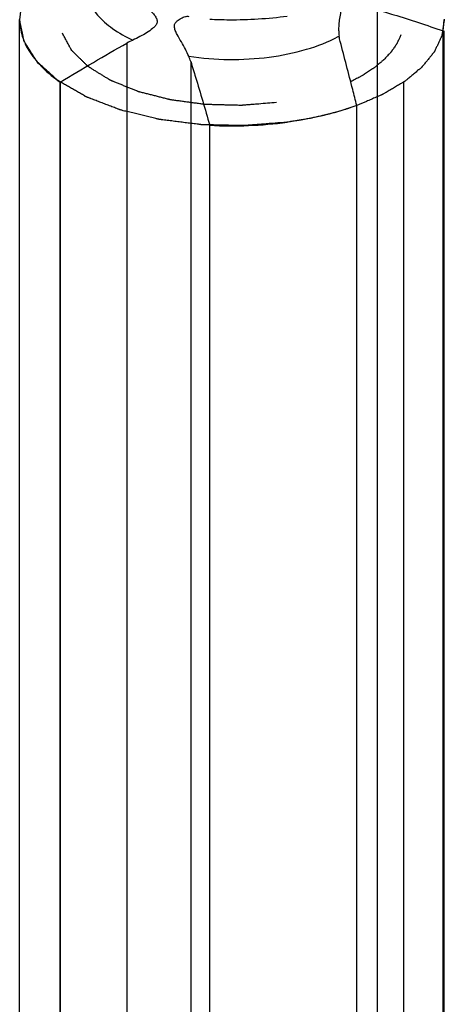
# Model space of a CAD drawing. Units: millimetres. Extents: x 126 to 295, y -58 to 284.
# Drawn here: x 251 to 259, y 41 to 59 of the extents above; entities that cross this region are included whole.
import ezdxf

# ---------------------------------------------------------------- set-up
doc = ezdxf.new("R2010")
doc.units = ezdxf.units.MM
doc.header["$LTSCALE"] = 23.1
doc.layers.get('0').update_dxf_attribs({"linetype": 'CONTINUOUS'})
doc.layers.add('AT110_033_00_BL0', color=7, linetype='CONTINUOUS')

# ---------------------------------------------------------------- blocks, each defined once
blk = doc.blocks.new('TC-674000_3D')
at = {"layer": 'AT110_033_00_BL0', "color": 7, "linetype": 'Continuous'}
for p, q in [((-3.507, 84.499), (-3.529, 84.289)), ((-3.529, 58.576), (-3.529, 84.289)), ((4.449, 84.079), (4.471, 84.289)), ((4.449, 58.576), (4.449, 84.079)), ((4.471, 58.576), (4.471, 84.079)), ((-2.764, 58.576), (-2.764, 83.113)), ((2.824, 56.958), (2.824, 82.671)), ((0.052, 56.587), (0.052, 82.3))]:
    blk.add_line(p, q, dxfattribs=at)
at = {"layer": 'AT110_033_00_BL0', "color": 9, "linetype": 'Continuous'}
for p, q in [((3.205, 84.479), (3.205, 57.609)), ((-1.508, 83.848), (-1.508, 56.977)), ((-0.305, 83.501), (-0.305, 60.138))]:
    blk.add_line(p, q, dxfattribs=at)
at = {"layer": 'AT110_033_00_BL0', "color": 2, "linetype": 'Continuous'}
for p, q in [((-2.764, 83.113), (-2.764, 58.576)), ((3.706, 83.113), (3.706, 58.576))]:
    blk.add_line(p, q, dxfattribs=at)
at = {"layer": 'AT110_033_00_BL0', "color": 7, "linetype": 'Continuous'}
for centre, radius, start, end in [((-0.797, 82.586), 1.449, 114.4355, 119.3938), ((-1.095, 83.261), 0.825, 16.8958, 24.3033), ((0.473, 90.127), 7.839, 266.9172, 277.619)]:
    blk.add_arc(centre, radius, start, end, dxfattribs=at)
at = {"layer": 'AT110_033_00_BL0', "color": 9, "linetype": 'Continuous'}
blk.add_arc((1.285, 86.209), 2.534, 297.9382, 298.3802, dxfattribs=at)
for points, knots in [([(-2.278, 84.944), (-2.282, 84.846), (-2.244, 84.636), (-2.061, 84.352), (-1.77, 84.1), (-1.53, 83.966), (-1.397, 83.905)], [0, 0, 0, 0, 0.204033, 0.430064, 0.693995, 1, 1, 1, 1]), ([(-0.343, 83.6), (-0.093, 83.562), (0.413, 83.522), (1.16, 83.565), (1.856, 83.706), (2.283, 83.87), (2.472, 83.971)], [0, 0, 0, 0, 0.26282, 0.526798, 0.776869, 1, 1, 1, 1])]:
    blk.add_open_spline(points, degree=3, knots=knots, dxfattribs=at)
at = {"layer": 'AT110_033_00_BL0', "color": 7, "linetype": 'Continuous'}
for points, knots in [([(-1.322, 84.626), (-1.276, 84.606), (-1.189, 84.557), (-1.091, 84.481), (-1.019, 84.412), (-0.971, 84.354), (-0.943, 84.3), (-0.935, 84.253), (-0.944, 84.21), (-0.977, 84.165), (-1.042, 84.106), (-1.138, 84.041), (-1.263, 83.969), (-1.351, 83.925), (-1.397, 83.905)], [0, 0, 0, 0, 0.129154, 0.259433, 0.324634, 0.389573, 0.453928, 0.483445, 0.511125, 0.567274, 0.624165, 0.742991, 0.868804, 1, 1, 1, 1]), ([(2.537, 84.594), (2.538, 84.552), (2.524, 84.468), (2.502, 84.345), (2.485, 84.224), (2.481, 84.144), (2.481, 84.105)], [0, 0, 0, 0, 0.254864, 0.513016, 0.761912, 1, 1, 1, 1]), ([(3.205, 84.479), (3.31, 84.448), (3.727, 84.321), (4.14, 84.184), (4.449, 84.079)], [0, 0, 0, 0, 0.250654, 1, 1, 1, 1]), ([(1.507, 82.357), (1.432, 82.351), (1.282, 82.339), (1.095, 82.324), (0.964, 82.313), (0.889, 82.307), (0.833, 82.302), (0.786, 82.299), (0.749, 82.296), (0.726, 82.294), (0.707, 82.292), (0.688, 82.293), (0.655, 82.293), (0.589, 82.295), (0.494, 82.297), (0.38, 82.299), (0.267, 82.302), (0.172, 82.304), (0.096, 82.305), (0.04, 82.306), (-0.008, 82.307), (-0.046, 82.308), (-0.074, 82.309), (-0.098, 82.309), (-0.116, 82.311), (-0.135, 82.314), (-0.158, 82.317), (-0.214, 82.324), (-0.299, 82.334), (-0.411, 82.348), (-0.523, 82.362), (-0.616, 82.374), (-0.691, 82.384), (-0.747, 82.391), (-0.803, 82.398), (-0.845, 82.403), (-0.873, 82.406), (-0.885, 82.408), (-0.895, 82.409), (-0.903, 82.411), (-0.918, 82.415), (-0.939, 82.42), (-0.974, 82.428), (-1.016, 82.438), (-1.084, 82.455), (-1.17, 82.475), (-1.272, 82.5), (-1.374, 82.525), (-1.46, 82.546), (-1.528, 82.562), (-1.571, 82.572), (-1.605, 82.581), (-1.626, 82.586), (-1.641, 82.592), (-1.656, 82.598), (-1.683, 82.608), (-1.721, 82.623), (-1.783, 82.646), (-1.859, 82.675), (-1.951, 82.711), (-2.043, 82.746), (-2.119, 82.775), (-2.173, 82.796), (-2.203, 82.807), (-2.226, 82.816), (-2.245, 82.823), (-2.26, 82.829), (-2.27, 82.833), (-2.278, 82.836), (-2.284, 82.84), (-2.295, 82.846), (-2.316, 82.858), (-2.347, 82.876), (-2.384, 82.898), (-2.421, 82.919), (-2.471, 82.948), (-2.533, 82.984), (-2.607, 83.027), (-2.669, 83.063), (-2.719, 83.091), (-2.75, 83.109), (-2.774, 83.124), (-2.79, 83.133), (-2.801, 83.139), (-2.807, 83.143), (-2.811, 83.147), (-2.817, 83.152), (-2.826, 83.16), (-2.838, 83.171), (-2.856, 83.187), (-2.879, 83.208), (-2.907, 83.233), (-2.944, 83.266), (-2.99, 83.307), (-3.046, 83.357), (-3.092, 83.398), (-3.129, 83.431), (-3.152, 83.452), (-3.17, 83.468), (-3.182, 83.479), (-3.19, 83.486), (-3.195, 83.49), (-3.2, 83.494), (-3.203, 83.5), (-3.209, 83.509), (-3.216, 83.521), (-3.228, 83.539), (-3.242, 83.562), (-3.26, 83.59), (-3.283, 83.626), (-3.312, 83.672), (-3.347, 83.727), (-3.375, 83.773), (-3.399, 83.81), (-3.416, 83.838), (-3.429, 83.858), (-3.438, 83.872), (-3.441, 83.878), (-3.444, 83.882), (-3.448, 83.887), (-3.448, 83.893), (-3.45, 83.9), (-3.452, 83.91), (-3.454, 83.922), (-3.457, 83.936), (-3.461, 83.955), (-3.465, 83.979), (-3.473, 84.017), (-3.483, 84.065), (-3.494, 84.122), (-3.51, 84.199), (-3.521, 84.256), (-3.529, 84.294)], [0, 0, 0, 0, 0.03125, 0.0625, 0.078125, 0.085938, 0.09375, 0.101562, 0.105469, 0.109375, 0.111328, 0.113281, 0.117188, 0.125, 0.140625, 0.15625, 0.171875, 0.1875, 0.195312, 0.203125, 0.210938, 0.214844, 0.21875, 0.222656, 0.224609, 0.226562, 0.230469, 0.234375, 0.25, 0.265625, 0.28125, 0.296875, 0.304688, 0.3125, 0.320312, 0.328125, 0.330078, 0.332031, 0.333008, 0.333984, 0.335938, 0.339844, 0.34375, 0.351562, 0.359375, 0.375, 0.390625, 0.40625, 0.421875, 0.429688, 0.4375, 0.441406, 0.445312, 0.447266, 0.449219, 0.453125, 0.460938, 0.46875, 0.484375, 0.5, 0.515625, 0.53125, 0.539062, 0.542969, 0.546875, 0.550781, 0.552734, 0.554688, 0.555664, 0.556641, 0.558594, 0.5625, 0.570312, 0.578125, 0.585938, 0.59375, 0.609375, 0.625, 0.640625, 0.648438, 0.65625, 0.660156, 0.664062, 0.666016, 0.666992, 0.667969, 0.669922, 0.671875, 0.675781, 0.679688, 0.6875, 0.695312, 0.703125, 0.71875, 0.734375, 0.75, 0.757812, 0.765625, 0.769531, 0.773438, 0.775391, 0.776367, 0.777344, 0.779297, 0.78125, 0.785156, 0.789062, 0.796875, 0.804688, 0.8125, 0.828125, 0.84375, 0.859375, 0.867188, 0.875, 0.882812, 0.884766, 0.886719, 0.887695, 0.888672, 0.890625, 0.892578, 0.894531, 0.898438, 0.902344, 0.90625, 0.914062, 0.921875, 0.9375, 0.953125, 0.96875, 1, 1, 1, 1]), ([(-3.529, 84.289), (-3.529, 84.183), (-3.493, 83.963), (-3.338, 83.651), (-3.09, 83.36), (-2.88, 83.193), (-2.764, 83.113)], [0, 0, 0, 0, 0.217698, 0.450296, 0.709101, 1, 1, 1, 1]), ([(-0.343, 83.6), (-0.363, 83.645), (-0.408, 83.736), (-0.483, 83.872), (-0.55, 83.988), (-0.593, 84.073), (-0.609, 84.124), (-0.614, 84.161), (-0.611, 84.195), (-0.594, 84.231), (-0.564, 84.265), (-0.524, 84.295), (-0.473, 84.325), (-0.414, 84.349), (-0.364, 84.355), (-0.343, 84.35)], [0, 0, 0, 0, 0.149107, 0.308653, 0.473695, 0.556958, 0.597566, 0.635971, 0.669942, 0.700344, 0.755332, 0.805691, 0.85249, 0.934304, 1, 1, 1, 1]), ([(0.052, 84.3), (0.174, 84.293), (0.661, 84.279), (1.15, 84.309), (1.512, 84.358)], [0, 0, 0, 0, 0.251116, 1, 1, 1, 1]), ([(4.471, 84.3), (4.466, 84.261), (4.457, 84.202), (4.447, 84.134), (4.441, 84.095), (4.437, 84.066), (4.433, 84.041), (4.431, 84.022), (4.429, 84.009), (4.427, 84), (4.426, 83.993), (4.426, 83.988), (4.424, 83.984), (4.42, 83.975), (4.414, 83.963), (4.405, 83.944), (4.394, 83.92), (4.376, 83.882), (4.354, 83.834), (4.332, 83.787), (4.314, 83.749), (4.303, 83.725), (4.294, 83.706), (4.288, 83.694), (4.284, 83.685), (4.282, 83.681), (4.278, 83.676), (4.273, 83.67), (4.266, 83.661), (4.257, 83.65), (4.242, 83.632), (4.223, 83.609), (4.201, 83.582), (4.179, 83.555), (4.157, 83.527), (4.135, 83.5), (4.112, 83.473), (4.094, 83.45), (4.079, 83.432), (4.068, 83.418), (4.059, 83.407), (4.052, 83.399), (4.048, 83.395), (4.046, 83.391), (4.042, 83.388), (4.037, 83.384), (4.028, 83.376), (4.015, 83.366), (4, 83.353), (3.98, 83.337), (3.954, 83.316), (3.924, 83.29), (3.893, 83.265), (3.863, 83.24), (3.832, 83.215), (3.802, 83.19), (3.777, 83.169), (3.756, 83.152), (3.744, 83.141), (3.734, 83.133), (3.727, 83.128), (3.722, 83.124), (3.716, 83.12), (3.705, 83.113), (3.688, 83.103), (3.662, 83.088), (3.63, 83.069), (3.578, 83.038), (3.513, 83), (3.449, 82.962), (3.397, 82.931), (3.364, 82.912), (3.339, 82.897), (3.322, 82.887), (3.311, 82.881), (3.304, 82.877), (3.297, 82.874), (3.287, 82.87), (3.265, 82.86), (3.231, 82.846), (3.186, 82.826), (3.14, 82.807), (3.08, 82.781), (2.975, 82.736), (2.884, 82.697), (2.824, 82.671)], [0, 0, 0, 0, 0.0625, 0.09375, 0.109375, 0.125, 0.140625, 0.148438, 0.15625, 0.160156, 0.164062, 0.166016, 0.167969, 0.171875, 0.179688, 0.1875, 0.203125, 0.21875, 0.25, 0.28125, 0.296875, 0.3125, 0.320312, 0.328125, 0.332031, 0.333984, 0.335938, 0.339844, 0.34375, 0.351562, 0.359375, 0.375, 0.390625, 0.40625, 0.421875, 0.4375, 0.453125, 0.46875, 0.476562, 0.484375, 0.492188, 0.496094, 0.498047, 0.5, 0.501953, 0.503906, 0.507812, 0.515625, 0.523438, 0.53125, 0.546875, 0.5625, 0.578125, 0.59375, 0.609375, 0.625, 0.640625, 0.648438, 0.65625, 0.660156, 0.664062, 0.666016, 0.667969, 0.671875, 0.679688, 0.6875, 0.703125, 0.71875, 0.75, 0.78125, 0.796875, 0.8125, 0.820312, 0.828125, 0.832031, 0.833984, 0.835938, 0.839844, 0.84375, 0.859375, 0.875, 0.890625, 0.90625, 0.9375, 1, 1, 1, 1]), ([(2.481, 84.105), (2.481, 84.094), (2.482, 84.052), (2.485, 84.011), (2.49, 83.98)], [0, 0, 0, 0, 0.257287, 1, 1, 1, 1]), ([(2.824, 82.671), (2.798, 82.773), (2.695, 83.175), (2.591, 83.577), (2.511, 83.878)], [0, 0, 0, 0, 0.251729, 1, 1, 1, 1]), ([(-0.305, 83.501), (-0.275, 83.402), (-0.154, 83.002), (-0.036, 82.601), (0.052, 82.3)], [0, 0, 0, 0, 0.247971, 1, 1, 1, 1]), ([(2.824, 82.671), (2.8, 82.663), (2.751, 82.646), (2.695, 82.627), (2.659, 82.615), (2.643, 82.61), (2.631, 82.606), (2.618, 82.601), (2.594, 82.594), (2.561, 82.584), (2.52, 82.572), (2.48, 82.56), (2.446, 82.55), (2.419, 82.542), (2.393, 82.535), (2.36, 82.526), (2.32, 82.516), (2.281, 82.506), (2.248, 82.498), (2.225, 82.492), (2.211, 82.488), (2.202, 82.486), (2.191, 82.483), (2.176, 82.48), (2.151, 82.475), (2.115, 82.467), (2.072, 82.457), (2.029, 82.448), (1.993, 82.44), (1.965, 82.433), (1.937, 82.428), (1.902, 82.422), (1.86, 82.414), (1.819, 82.406), (1.784, 82.4), (1.76, 82.396), (1.745, 82.393), (1.73, 82.391), (1.711, 82.388), (1.666, 82.381), (1.598, 82.371), (1.537, 82.362), (1.507, 82.357)], [0, 0, 0, 0, 0.0625, 0.125, 0.140625, 0.15625, 0.164062, 0.171875, 0.1875, 0.21875, 0.25, 0.28125, 0.3125, 0.328125, 0.34375, 0.375, 0.40625, 0.4375, 0.46875, 0.484375, 0.492188, 0.5, 0.507812, 0.515625, 0.53125, 0.5625, 0.59375, 0.625, 0.65625, 0.671875, 0.6875, 0.71875, 0.75, 0.78125, 0.8125, 0.828125, 0.835938, 0.84375, 0.859375, 0.875, 0.9375, 1, 1, 1, 1]), ([(2.824, 82.671), (2.723, 82.635), (2.296, 82.494), (1.852, 82.404), (1.512, 82.358)], [0, 0, 0, 0, 0.237639, 1, 1, 1, 1])]:
    blk.add_open_spline(points, degree=3, knots=knots, dxfattribs=at)
at = {"layer": 'AT110_033_00_BL0', "color": 2, "linetype": 'Continuous'}
for points, knots in [([(1.309, 82.726), (1.253, 82.722), (1.142, 82.713), (1.002, 82.702), (0.891, 82.693), (0.822, 82.688), (0.766, 82.683), (0.724, 82.68), (0.689, 82.677), (0.665, 82.675), (0.651, 82.674), (0.641, 82.673), (0.63, 82.674), (0.616, 82.674), (0.591, 82.675), (0.556, 82.676), (0.514, 82.677), (0.458, 82.678), (0.387, 82.68), (0.303, 82.682), (0.219, 82.685), (0.148, 82.686), (0.092, 82.688), (0.05, 82.689), (0.015, 82.69), (-0.01, 82.691), (-0.024, 82.691), (-0.035, 82.691), (-0.045, 82.693), (-0.059, 82.694), (-0.082, 82.698), (-0.116, 82.702), (-0.157, 82.708), (-0.212, 82.715), (-0.28, 82.724), (-0.361, 82.735), (-0.443, 82.746), (-0.511, 82.755), (-0.566, 82.762), (-0.606, 82.768), (-0.64, 82.772), (-0.664, 82.776), (-0.678, 82.777), (-0.688, 82.778), (-0.697, 82.781), (-0.71, 82.784), (-0.732, 82.79), (-0.763, 82.798), (-0.801, 82.808), (-0.851, 82.82), (-0.914, 82.836), (-0.989, 82.856), (-1.065, 82.875), (-1.127, 82.891), (-1.178, 82.904), (-1.215, 82.913), (-1.247, 82.921), (-1.269, 82.927), (-1.281, 82.93), (-1.291, 82.932), (-1.299, 82.936), (-1.31, 82.94), (-1.329, 82.948), (-1.356, 82.959), (-1.389, 82.972), (-1.433, 82.99), (-1.488, 83.012), (-1.553, 83.039), (-1.619, 83.065), (-1.674, 83.087), (-1.718, 83.105), (-1.745, 83.116), (-1.767, 83.125), (-1.783, 83.132), (-1.797, 83.137), (-1.808, 83.142), (-1.817, 83.145), (-1.823, 83.149), (-1.832, 83.155), (-1.843, 83.162), (-1.856, 83.17), (-1.874, 83.181), (-1.896, 83.194), (-1.931, 83.216), (-1.976, 83.244), (-2.029, 83.276), (-2.082, 83.309), (-2.127, 83.337), (-2.162, 83.359), (-2.184, 83.372), (-2.202, 83.383), (-2.215, 83.391), (-2.226, 83.398), (-2.234, 83.403), (-2.238, 83.406), (-2.242, 83.408), (-2.244, 83.41), (-2.247, 83.413), (-2.253, 83.419), (-2.261, 83.427), (-2.271, 83.436), (-2.283, 83.449), (-2.299, 83.464), (-2.325, 83.489), (-2.357, 83.521), (-2.395, 83.559), (-2.434, 83.596), (-2.466, 83.628), (-2.491, 83.653), (-2.507, 83.668), (-2.52, 83.681), (-2.53, 83.69), (-2.538, 83.698), (-2.543, 83.704), (-2.546, 83.707), (-2.549, 83.709), (-2.55, 83.712), (-2.552, 83.715), (-2.555, 83.721), (-2.56, 83.73), (-2.565, 83.74), (-2.573, 83.753), (-2.582, 83.77), (-2.596, 83.798), (-2.614, 83.832), (-2.636, 83.872), (-2.658, 83.913), (-2.687, 83.968), (-2.709, 84.009), (-2.724, 84.036)], [0, 0, 0, 0, 0.03125, 0.0625, 0.078125, 0.09375, 0.101562, 0.109375, 0.117188, 0.121094, 0.123047, 0.125, 0.126953, 0.128906, 0.132812, 0.140625, 0.148438, 0.15625, 0.171875, 0.1875, 0.203125, 0.21875, 0.226562, 0.234375, 0.242188, 0.246094, 0.248047, 0.25, 0.251953, 0.253906, 0.257812, 0.265625, 0.273438, 0.28125, 0.296875, 0.3125, 0.328125, 0.34375, 0.351562, 0.359375, 0.367188, 0.371094, 0.373047, 0.375, 0.376953, 0.378906, 0.382812, 0.390625, 0.398438, 0.40625, 0.421875, 0.4375, 0.453125, 0.46875, 0.476562, 0.484375, 0.492188, 0.496094, 0.498047, 0.5, 0.501953, 0.503906, 0.507812, 0.515625, 0.523438, 0.53125, 0.546875, 0.5625, 0.578125, 0.59375, 0.601562, 0.609375, 0.613281, 0.617188, 0.621094, 0.623047, 0.625, 0.626953, 0.628906, 0.632812, 0.636719, 0.640625, 0.648438, 0.65625, 0.671875, 0.6875, 0.703125, 0.71875, 0.726562, 0.734375, 0.738281, 0.742188, 0.746094, 0.748047, 0.749023, 0.75, 0.750977, 0.751953, 0.753906, 0.757812, 0.761719, 0.765625, 0.773438, 0.78125, 0.796875, 0.8125, 0.828125, 0.84375, 0.851562, 0.859375, 0.863281, 0.867188, 0.871094, 0.873047, 0.874023, 0.875, 0.875977, 0.876953, 0.878906, 0.882812, 0.886719, 0.890625, 0.898438, 0.90625, 0.921875, 0.9375, 0.953125, 0.96875, 1, 1, 1, 1]), ([(3.655, 84.002), (3.646, 83.982), (3.631, 83.951), (3.612, 83.91), (3.6, 83.884), (3.59, 83.863), (3.584, 83.85), (3.58, 83.841), (3.577, 83.836), (3.573, 83.831), (3.569, 83.825), (3.559, 83.81), (3.543, 83.788), (3.522, 83.758), (3.501, 83.728), (3.486, 83.705), (3.475, 83.69), (3.47, 83.683), (3.465, 83.675), (3.455, 83.666), (3.444, 83.654), (3.417, 83.625), (3.385, 83.591), (3.354, 83.558), (3.338, 83.541), (3.329, 83.532), (3.323, 83.524), (3.314, 83.518), (3.303, 83.509), (3.284, 83.493), (3.246, 83.461), (3.207, 83.429), (3.174, 83.402), (3.161, 83.391), (3.15, 83.382), (3.141, 83.375), (3.131, 83.369), (3.112, 83.356), (3.083, 83.338), (3.045, 83.312), (3.006, 83.287), (2.977, 83.268), (2.958, 83.255), (2.949, 83.249), (2.939, 83.243), (2.924, 83.235), (2.906, 83.225), (2.877, 83.21), (2.84, 83.19), (2.782, 83.159), (2.738, 83.136), (2.709, 83.121)], [0, 0, 0, 0, 0.0625, 0.09375, 0.125, 0.140625, 0.15625, 0.164062, 0.167969, 0.171875, 0.179688, 0.1875, 0.21875, 0.25, 0.28125, 0.3125, 0.320312, 0.328125, 0.335938, 0.34375, 0.359375, 0.375, 0.4375, 0.46875, 0.484375, 0.492188, 0.5, 0.507812, 0.515625, 0.53125, 0.5625, 0.625, 0.640625, 0.65625, 0.664062, 0.671875, 0.679688, 0.6875, 0.71875, 0.75, 0.78125, 0.8125, 0.820312, 0.828125, 0.835938, 0.84375, 0.859375, 0.875, 0.90625, 0.9375, 1, 1, 1, 1])]:
    blk.add_open_spline(points, degree=3, knots=knots, dxfattribs=at)
at = {"layer": 'AT110_033_00_BL0', "color": 7, "linetype": 'Continuous'}
for points in [[(2.511, 83.878), (2.502, 83.911), (2.495, 83.946), (2.49, 83.98)], [(-2.764, 83.113), (-2.348, 83.363), (-1.931, 83.61), (-1.508, 83.848)]]:
    blk.add_open_spline(points, degree=3, dxfattribs=at)

msp = doc.modelspace()

# ---------------------------------------------------------------- block references
msp.add_blockref('TC-674000_3D', (254.727, -24.899))

doc.saveas('drawing.dxf')
